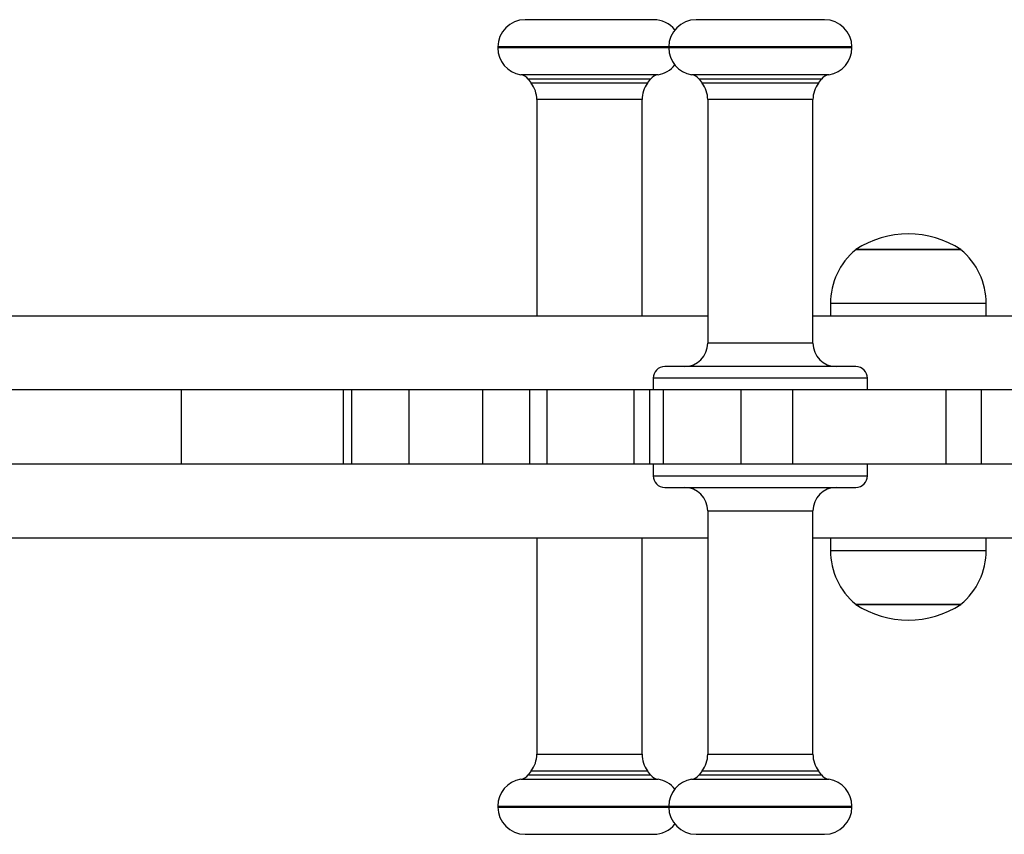
# Model space of a CAD drawing. Units: millimetres. Extents: x 0 to 460, y 0 to 321.
# Drawn here: x 249 to 274, y 150 to 171 of the extents above; entities that cross this region are included whole.
import ezdxf

# ---------------------------------------------------------------- set-up
doc = ezdxf.new("R2010")
doc.units = ezdxf.units.MM

# ---------------------------------------------------------------- blocks, each defined once
blk = doc.blocks.new('0610 2d')
at = {"color": 7, "linetype": 'Continuous', "lineweight": 25}
for p, q in [((2100.734, 2755.117), (2097.434, 2755.117)), ((2105.12, 2755.117), (2101.82, 2755.117)), ((2096.734, 2754.417), (2096.734, 2754.397)), ((2101.12, 2754.417), (2101.12, 2754.397)), ((2105.82, 2754.397), (2105.82, 2754.417)), ((2097.515, 2753.591), (2097.593, 2753.488)), ((2100.576, 2753.488), (2100.654, 2753.591)), ((2101.9, 2753.591), (2101.978, 2753.488)), ((2104.961, 2753.488), (2105.039, 2753.591)), ((2097.734, 2753.066), (2097.734, 2747.517)), ((2100.434, 2747.517), (2100.434, 2753.066)), ((2102.12, 2753.066), (2102.12, 2746.817)), ((2104.82, 2746.817), (2104.82, 2753.066)), ((2108.618, 2749.217), (2105.918, 2749.217)), ((2105.918, 2749.217), (2108.017, 2749.217)), ((2108.017, 2749.217), (2108.618, 2749.217)), ((2105.268, 2747.832), (2105.268, 2747.517)), ((2109.268, 2747.517), (2109.268, 2747.832)), ((2029.332, 2747.517), (2102.12, 2747.517)), ((2104.82, 2747.517), (2114.929, 2747.517)), ((2105.92, 2746.217), (2101.02, 2746.217)), ((2100.72, 2745.917), (2100.72, 2745.617)), ((2106.22, 2745.617), (2106.22, 2745.917)), ((2088.614, 2745.617), (2081.296, 2745.617)), ((2088.614, 2743.717), (2088.614, 2745.617)), ((2092.771, 2745.617), (2088.614, 2745.617)), ((2092.771, 2743.717), (2092.771, 2745.617)), ((2092.982, 2745.617), (2092.771, 2745.617)), ((2092.982, 2745.617), (2092.982, 2743.717)), ((2094.458, 2745.617), (2092.982, 2745.617)), ((2094.458, 2743.717), (2094.458, 2745.617)), ((2096.348, 2745.617), (2094.458, 2745.617)), ((2096.348, 2743.717), (2096.348, 2745.617)), ((2097.558, 2745.617), (2096.348, 2745.617)), ((2097.558, 2743.717), (2097.558, 2745.617)), ((2098, 2745.617), (2097.558, 2745.617)), ((2098, 2743.717), (2098, 2745.617)), ((2100.237, 2745.617), (2098, 2745.617)), ((2100.237, 2743.717), (2100.237, 2745.617)), ((2100.631, 2745.617), (2100.237, 2745.617)), ((2100.631, 2743.717), (2100.631, 2745.617)), ((2100.982, 2745.617), (2100.631, 2745.617)), ((2100.982, 2743.717), (2100.982, 2745.617)), ((2102.975, 2745.617), (2100.982, 2745.617)), ((2102.975, 2743.717), (2102.975, 2745.617)), ((2104.304, 2745.617), (2102.975, 2745.617)), ((2104.304, 2743.717), (2104.304, 2745.617)), ((2108.243, 2745.617), (2104.304, 2745.617)), ((2108.243, 2743.717), (2108.243, 2745.617)), ((2109.147, 2745.617), (2108.243, 2745.617)), ((2109.147, 2743.717), (2109.147, 2745.617)), ((2110.346, 2745.617), (2109.147, 2745.617)), ((2088.614, 2743.717), (2081.296, 2743.717)), ((2092.771, 2743.717), (2088.614, 2743.717)), ((2092.982, 2743.717), (2092.771, 2743.717)), ((2094.458, 2743.717), (2092.982, 2743.717)), ((2096.348, 2743.717), (2094.458, 2743.717)), ((2097.558, 2743.717), (2096.348, 2743.717)), ((2098, 2743.717), (2097.558, 2743.717)), ((2100.237, 2743.717), (2098, 2743.717)), ((2100.631, 2743.717), (2100.237, 2743.717)), ((2100.982, 2743.717), (2100.631, 2743.717)), ((2100.72, 2743.717), (2100.72, 2743.417)), ((2102.975, 2743.717), (2100.982, 2743.717)), ((2104.304, 2743.717), (2102.975, 2743.717)), ((2108.243, 2743.717), (2104.304, 2743.717)), ((2106.22, 2743.417), (2106.22, 2743.717)), ((2109.147, 2743.717), (2108.243, 2743.717)), ((2110.346, 2743.717), (2109.147, 2743.717)), ((2101.02, 2743.117), (2105.92, 2743.117)), ((2102.12, 2742.517), (2102.12, 2736.269)), ((2104.82, 2736.269), (2104.82, 2742.517)), ((2102.12, 2741.817), (2029.332, 2741.817)), ((2097.734, 2741.817), (2097.734, 2736.269)), ((2100.434, 2736.269), (2100.434, 2741.817)), ((2114.929, 2741.817), (2104.82, 2741.817)), ((2105.268, 2741.817), (2105.268, 2741.502)), ((2109.268, 2741.502), (2109.268, 2741.817)), ((2105.918, 2740.117), (2108.618, 2740.117)), ((2106.028, 2740.117), (2105.918, 2740.117)), ((2108.618, 2740.117), (2106.028, 2740.117)), ((2097.593, 2735.847), (2097.515, 2735.743)), ((2100.654, 2735.743), (2100.576, 2735.847)), ((2101.978, 2735.847), (2101.9, 2735.743)), ((2105.039, 2735.743), (2104.961, 2735.847)), ((2096.734, 2734.937), (2096.734, 2734.917)), ((2101.12, 2734.937), (2101.12, 2734.917)), ((2105.82, 2734.917), (2105.82, 2734.937)), ((2097.434, 2734.217), (2100.734, 2734.217)), ((2101.82, 2734.217), (2105.12, 2734.217))]:
    blk.add_line(p, q, dxfattribs=at)
at = {"color": 8, "linetype": 'Continuous', "lineweight": 25}
for p, q in [((2101.12, 2754.417), (2096.734, 2754.417)), ((2101.12, 2754.397), (2096.734, 2754.397)), ((2105.82, 2754.417), (2101.12, 2754.417)), ((2105.82, 2754.397), (2101.12, 2754.397)), ((2100.846, 2753.706), (2097.323, 2753.706)), ((2100.654, 2753.591), (2097.515, 2753.591)), ((2100.576, 2753.488), (2097.593, 2753.488)), ((2105.231, 2753.706), (2101.708, 2753.706)), ((2105.039, 2753.591), (2101.9, 2753.591)), ((2104.961, 2753.488), (2101.978, 2753.488)), ((2100.434, 2753.066), (2097.734, 2753.066)), ((2104.82, 2753.066), (2102.12, 2753.066)), ((2108.378, 2747.832), (2105.268, 2747.832)), ((2109.268, 2747.832), (2108.378, 2747.832)), ((2104.82, 2746.817), (2102.12, 2746.817)), ((2106.22, 2745.917), (2100.72, 2745.917)), ((2100.72, 2743.417), (2106.22, 2743.417)), ((2102.12, 2742.517), (2104.82, 2742.517)), ((2105.268, 2741.502), (2105.431, 2741.502)), ((2105.431, 2741.502), (2109.268, 2741.502)), ((2097.734, 2736.269), (2100.434, 2736.269)), ((2102.12, 2736.269), (2104.82, 2736.269)), ((2097.593, 2735.847), (2100.576, 2735.847)), ((2101.978, 2735.847), (2104.961, 2735.847)), ((2097.323, 2735.628), (2100.846, 2735.628)), ((2097.515, 2735.743), (2100.654, 2735.743)), ((2101.708, 2735.628), (2105.231, 2735.628)), ((2101.9, 2735.743), (2105.039, 2735.743)), ((2096.734, 2734.937), (2101.12, 2734.937)), ((2096.734, 2734.917), (2101.12, 2734.917)), ((2101.12, 2734.937), (2105.82, 2734.937)), ((2101.12, 2734.917), (2105.82, 2734.917))]:
    blk.add_line(p, q, dxfattribs=at)
at = {"color": 7, "linetype": 'Continuous', "lineweight": 25}
for centre, radius, start, end in [((2097.434, 2754.417), 0.7, 90, 180), ((2100.734, 2754.417), 0.7, 39.179, 90), ((2101.82, 2754.417), 0.7, 90, 180), ((2105.12, 2754.417), 0.7, 0, 90), ((2097.434, 2754.397), 0.7, 180, 260.8593), ((2101.82, 2754.397), 0.7, 180, 260.8593), ((2105.12, 2754.397), 0.7, 279.1407, 0), ((2100.734, 2754.397), 0.7, 279.1407, 320.821), ((2097.275, 2753.41), 0.3, 37.0972, 80.8593), ((2097.034, 2753.066), 0.7, 0, 37.0972), ((2101.134, 2753.066), 0.7, 142.9028, 180), ((2100.893, 2753.41), 0.3, 99.1407, 142.9028), ((2101.661, 2753.41), 0.3, 37.0972, 80.8593), ((2101.42, 2753.066), 0.7, 0, 37.0972), ((2105.52, 2753.066), 0.7, 142.9028, 180), ((2105.278, 2753.41), 0.3, 99.1407, 142.9028), ((2107.268, 2747.164), 2.457, 56.6704, 123.3296), ((2107.068, 2747.832), 1.8, 129.709, 180), ((2107.468, 2747.832), 1.8, 0, 50.291), ((2101.52, 2746.817), 0.6, 270, 0), ((2105.42, 2746.817), 0.6, 180, 270), ((2101.02, 2745.917), 0.3, 90, 180), ((2105.92, 2745.917), 0.3, 0, 90), ((2101.02, 2743.417), 0.3, 180, 270), ((2105.92, 2743.417), 0.3, 270, 0), ((2101.52, 2742.517), 0.6, 0, 90), ((2105.42, 2742.517), 0.6, 90, 180), ((2107.068, 2741.502), 1.8, 180, 230.291), ((2107.468, 2741.502), 1.8, 309.709, 0), ((2107.268, 2742.17), 2.457, 236.6704, 303.3296), ((2097.034, 2736.269), 0.7, 322.9028, 0), ((2101.134, 2736.269), 0.7, 180, 217.0972), ((2101.42, 2736.269), 0.7, 322.9028, 0), ((2105.52, 2736.269), 0.7, 180, 217.0972), ((2097.434, 2734.937), 0.7, 99.1407, 180), ((2097.275, 2735.924), 0.3, 279.1407, 322.9028), ((2100.893, 2735.924), 0.3, 217.0972, 260.8593), ((2100.734, 2734.937), 0.7, 39.179, 80.8593), ((2101.82, 2734.937), 0.7, 99.1407, 180), ((2101.661, 2735.924), 0.3, 279.1407, 322.9028), ((2105.278, 2735.924), 0.3, 217.0972, 260.8593), ((2105.12, 2734.937), 0.7, 0, 80.8593), ((2097.434, 2734.917), 0.7, 180, 270), ((2101.82, 2734.917), 0.7, 180, 270), ((2105.12, 2734.917), 0.7, 270, 0), ((2100.734, 2734.917), 0.7, 270, 320.821)]:
    blk.add_arc(centre, radius, start, end, dxfattribs=at)

msp = doc.modelspace()

# ---------------------------------------------------------------- block references
msp.add_blockref('0610 2d', (-1835.814, -2584.217))

doc.saveas('drawing.dxf')
